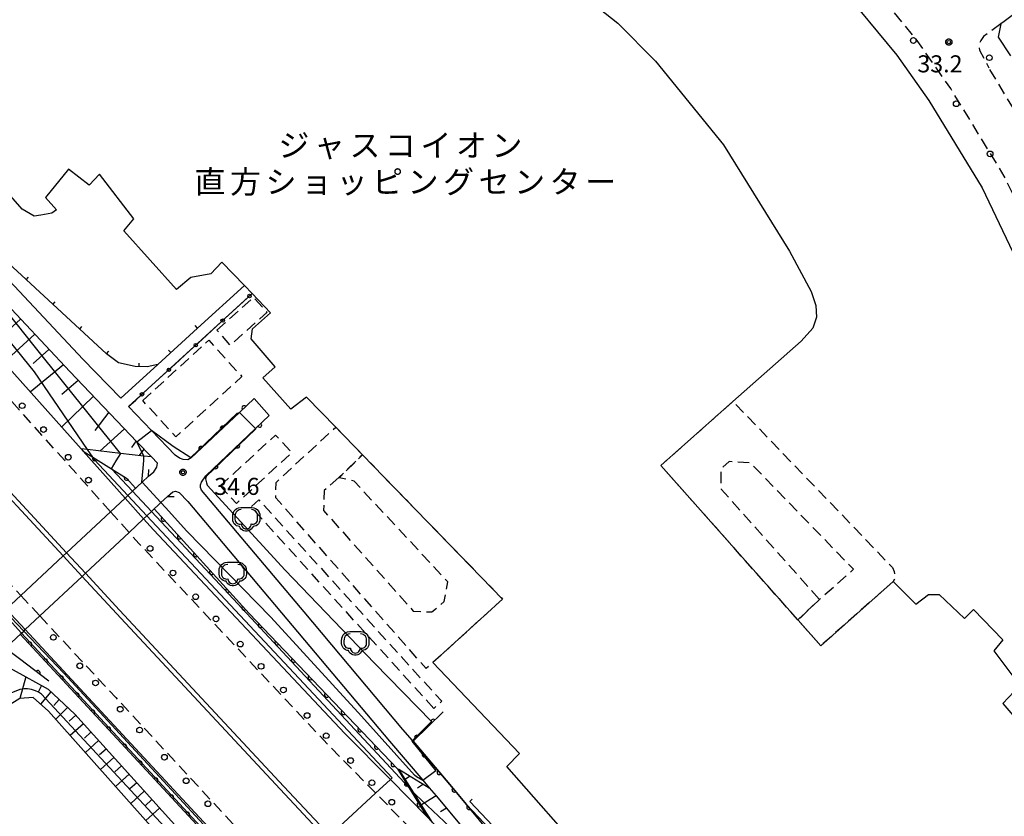
# Model space of a CAD drawing. Extents: x -24000 to -22000, y 84000 to 85500.
# Drawn here: x -23280 to -23063, y 85152 to 85327 of the extents above; entities that cross this region are included whole.
import ezdxf
from ezdxf.enums import TextEntityAlignment as Align

# ---------------------------------------------------------------- set-up
doc = ezdxf.new("R2010")
doc.units = 0
doc.linetypes.add('G', pattern=[3.75, 2.5, -1.25])
for name, color, linetype in [('2101000', 3, 'Continuous'), ('2101001', 8, 'Continuous'), ('2203000', 6, 'Continuous'), ('2203990', 6, 'Continuous'), ('2213000', 2, 'G'), ('2226000', 2, 'Continuous'), ('2226001', 1, 'Continuous'), ('2238000', 2, 'Continuous'), ('3002000', 6, 'Continuous'), ('3003000', 2, 'G'), ('3004000', 6, 'G'), ('6101110', 2, 'Continuous'), ('6101121', 63, 'Continuous'), ('6101990', 2, 'Continuous'), ('6110000', 4, 'Continuous'), ('6110110', 4, 'Continuous'), ('6110120', 2, 'Continuous'), ('6130000', 4, 'Continuous'), ('6130001', 7, 'Continuous'), ('6130990', 4, 'Continuous'), ('6140000', 4, 'Continuous'), ('6214000', 3, 'Continuous'), ('7101000', 4, 'Continuous'), ('7101001', 8, 'Continuous'), ('7102000', 2, 'Continuous'), ('7102001', 8, 'Continuous'), ('7312000', 4, 'Continuous'), ('8131000', 4, 'Continuous'), ('CLIP_BOX', 4, 'Continuous')]:
    doc.layers.add(name, color=color, linetype=linetype)
doc.styles.add('PlotAnnotation', font='txt')
doc.styles.add('ROMANS', font='romans')

# ---------------------------------------------------------------- blocks, each defined once
blk = doc.blocks.new('223800')
at = {"layer": '2238000'}
blk.add_circle((0, 0), 0.25, dxfattribs=at)
blk = doc.blocks.new('621400')
at = {"layer": '6214000'}
blk.add_lwpolyline([(-0.45, 0.85), (-0.618, 0.826), (-0.723, 0.779), (-0.817, 0.711), (-0.894, 0.625), (-0.952, 0.525), (-0.988, 0.415), (-1, 0.2), (-1, 0.1), (-1, 0, 0.502299), (-0.43, -0.412, 1.004557), (0.43, -0.412, 0.502299), (1, 0), (1, 0.1), (1, 0.2), (0.988, 0.415), (0.952, 0.525), (0.894, 0.625), (0.817, 0.711), (0.723, 0.779), (0.618, 0.826), (0.45, 0.85)], format="xyb", dxfattribs=at)
at = {"layer": 'CLIP_BOX'}
blk.add_lwpolyline([(-0.478, 1.048), (0.478, 1.048), (0.674, 1.02), (0.824, 0.953), (0.952, 0.86), (1.057, 0.743), (1.136, 0.607), (1.186, 0.452), (1.2, 0.206), (1.2, -0.001), (1.181, -0.143), (1.134, -0.268), (1.069, -0.384), (0.972, -0.486), (0.856, -0.56), (0.731, -0.606), (0.591, -0.631), (0.53, -0.751), (0.433, -0.872), (0.335, -0.941), (0.21, -1.006), (0.075, -1.039), (-0.064, -1.039), (-0.212, -1.006), (-0.324, -0.946), (-0.439, -0.863), (-0.528, -0.76), (-0.591, -0.631), (-0.714, -0.609), (-0.853, -0.562), (-0.965, -0.483), (-1.063, -0.391), (-1.128, -0.284), (-1.183, -0.145), (-1.2, -0.001), (-1.2, 0.206), (-1.186, 0.452), (-1.136, 0.607), (-1.057, 0.743), (-0.952, 0.86), (-0.824, 0.953), (-0.674, 1.02)], close=True, dxfattribs=at)
blk = doc.blocks.new('731200')
at = {"layer": '7312000'}
blk.add_circle((0, 0), 0.15, dxfattribs=at)
at = {"layer": 'CLIP_BOX'}
blk.add_lwpolyline([(-0.209, -0.178), (-0.219, -0.166), (-0.237, -0.14), (-0.251, -0.113), (-0.258, -0.094), (-0.265, -0.075), (-0.269, -0.057), (-0.273, -0.031), (-0.275, -0.008), (-0.274, 0.024), (-0.27, 0.054), (-0.266, 0.071), (-0.261, 0.088), (-0.255, 0.104), (-0.246, 0.124), (-0.239, 0.136), (-0.228, 0.154), (-0.219, 0.166), (-0.202, 0.187), (-0.189, 0.199), (-0.169, 0.217), (-0.151, 0.23), (-0.135, 0.239), (-0.113, 0.251), (-0.101, 0.256), (-0.082, 0.262), (-0.056, 0.269), (-0.04, 0.272), (-0.016, 0.275), (0.004, 0.275), (0.022, 0.274), (0.042, 0.272), (0.065, 0.267), (0.079, 0.264), (0.108, 0.253), (0.121, 0.247), (0.143, 0.235), (0.16, 0.224), (0.18, 0.208), (0.194, 0.194), (0.206, 0.182), (0.222, 0.162), (0.233, 0.146), (0.249, 0.116), (0.257, 0.097), (0.264, 0.075), (0.269, 0.057), (0.273, 0.032), (0.275, 0.014), (0.275, -0.008), (0.274, -0.023), (0.271, -0.048), (0.267, -0.067), (0.261, -0.088), (0.249, -0.117), (0.23, -0.151), (0.219, -0.166), (0.204, -0.184), (0.189, -0.199), (0.172, -0.215), (0.154, -0.228), (0.136, -0.239), (0.124, -0.246), (0.107, -0.253), (0.09, -0.26), (0.071, -0.266), (0.044, -0.271), (0.028, -0.274), (0.009, -0.275), (-0.009, -0.275), (-0.024, -0.274), (-0.041, -0.272), (-0.063, -0.268), (-0.086, -0.261), (-0.101, -0.256), (-0.115, -0.25), (-0.133, -0.241), (-0.148, -0.231), (-0.17, -0.216), (-0.182, -0.206), (-0.197, -0.192)], close=True, dxfattribs=at)
blk = doc.blocks.new('M07')
blk.add_arc((0, 0), 0.5, 180, 0)
blk = doc.blocks.new('M08')
blk.add_lwpolyline([(0, 0), (0, -0.75)])

msp = doc.modelspace()

# ---------------------------------------------------------------- linework, layer by layer
at = {"layer": '2101000', "flags": 128}
for points in [[(-23118.22, 85355.04), (-23099.43, 85334.28), (-23087.07, 85319.25), (-23080.02, 85309.24), (-23068.28, 85290), (-23061.52, 85275.89), (-23056.15, 85262.69), (-23052.33, 85250.9), (-23048.06, 85233.25), (-23047.8, 85231.86)], [(-23046.49, 85339.42), (-23063.47, 85326.65), (-23064.17, 85326.12), (-23064.76, 85323.18), (-23062.02, 85319.1)], [(-23230.62, 85268.57), (-23240.92, 85259.19), (-23249.69, 85251.17), (-23257.78, 85243.74), (-23266.13, 85252.36), (-23282.28, 85269.57)], [(-23251.72, 85226.59), (-23250.56, 85227.55), (-23249.84, 85228.58), (-23249.76, 85229.48), (-23251.04, 85230.81), (-23254.26, 85234.17), (-23269.02, 85249.6), (-23285.17, 85266.81)], [(-23287.35, 85255.84), (-23266.54, 85232.6), (-23266.07, 85232.07), (-23256.86, 85221.78)], [(-23228.48, 85243.66), (-23231.72, 85240.6), (-23242.34, 85230.59), (-23243.08, 85230.18), (-23244.11, 85230.26), (-23244.9, 85230.52), (-23245.86, 85231.18)], [(-23245.86, 85231.18), (-23251.08, 85236.65), (-23256.09, 85241.9)], [(-23240.04, 85223.52), (-23240.25, 85224.1), (-23240.24, 85224.65), (-23240.05, 85225.25), (-23239.11, 85226.64), (-23228.13, 85237.08), (-23225.13, 85239.94)], [(-23251.72, 85226.59), (-23253.13, 85225.27), (-23255.24, 85223.3), (-23256.25, 85222.35), (-23256.86, 85221.78), (-23260.07, 85218.77), (-23269.74, 85209.72), (-23270.47, 85209.04), (-23279.79, 85200.31), (-23283.01, 85197.31), (-23283.38, 85196.96), (-23283.74, 85196.62), (-23283.99, 85196.38), (-23287.14, 85193.43), (-23287.21, 85193.37)], [(-23247.53, 85222.14), (-23246.34, 85223.14), (-23245.76, 85223.32), (-23244.94, 85223.01), (-23243.02, 85221)], [(-23181.75, 85154.32), (-23185.44, 85158.75), (-23193.51, 85168.26), (-23193.66, 85168.44), (-23195.72, 85170.87), (-23217.49, 85196.72), (-23240.04, 85223.52)], [(-23283.02, 85188.91), (-23279.64, 85192.08), (-23279.16, 85192.52), (-23278.84, 85192.83), (-23275.62, 85195.83), (-23266.31, 85204.55), (-23265.58, 85205.24), (-23255.99, 85214.21), (-23252.78, 85217.22), (-23252.07, 85217.89), (-23251.07, 85218.83), (-23248.98, 85220.79), (-23247.53, 85222.14)], [(-23243.02, 85221), (-23221.26, 85195.15), (-23198.67, 85168.31), (-23191.32, 85159.67), (-23189.95, 85158.05), (-23188.41, 85156.23), (-23173.63, 85138.47), (-23170.22, 85134.37), (-23167.21, 85130.78), (-23164.92, 85127.58), (-23164.34, 85125.13)], [(-23252.78, 85217.22), (-23250.6, 85214.78), (-23208.5, 85170), (-23198.5, 85159.85), (-23190.57, 85151.79), (-23189.21, 85150.41), (-23164.34, 85125.13)], [(-23278.84, 85192.83), (-23262.09, 85174.84), (-23232.02, 85142.41), (-23225.46, 85134.86), (-23216.33, 85124.36), (-23206.77, 85113.34), (-23203.35, 85109.42), (-23178.91, 85080.53), (-23160.08, 85056.38), (-23158.99, 85055.07), (-23144.95, 85038.23), (-23142.85, 85035.7), (-23129.11, 85019.18), (-23126.41, 85015.92), (-23111.84, 84998.35), (-23102.31, 84986.2), (-23100.49, 84983.87), (-23097.97, 84980.66)], [(-23113.53, 85081.1), (-23121.28, 85084.68), (-23123.3, 85086.49), (-23137.28, 85099.01), (-23159.72, 85120.65), (-23160.29, 85123.1), (-23160.54, 85126.4), (-23161.31, 85129.22), (-23164.12, 85133.17), (-23167.26, 85136.9), (-23170.68, 85141.02), (-23181.75, 85154.32)]]:
    msp.add_lwpolyline(points, dxfattribs=at)
at = {"layer": '2101001', "flags": 128}
for points in [[(-23256.09, 85241.9), (-23228.89, 85266.77)], [(-23230.62, 85268.57), (-23228.89, 85266.77)], [(-23225.13, 85239.94), (-23228.48, 85243.66)], [(-23252.78, 85217.22), (-23256.86, 85221.78)], [(-23278.84, 85192.83), (-23283, 85197.3)]]:
    msp.add_lwpolyline(points, dxfattribs=at)
at = {"layer": '2203000', "flags": 128}
for points in [[(-23251.72, 85226.59), (-23253.13, 85225.27), (-23255.24, 85223.3), (-23256.25, 85222.35), (-23256.86, 85221.78), (-23260.07, 85218.77), (-23269.74, 85209.72), (-23270.47, 85209.04), (-23279.79, 85200.31), (-23283.01, 85197.31), (-23283.38, 85196.96), (-23283.74, 85196.62), (-23283.99, 85196.38), (-23287.14, 85193.43), (-23287.21, 85193.37)], [(-23283.02, 85188.91), (-23279.64, 85192.08), (-23279.16, 85192.52), (-23278.84, 85192.83), (-23275.62, 85195.83), (-23266.31, 85204.55), (-23265.58, 85205.24), (-23255.99, 85214.21), (-23252.78, 85217.22), (-23252.07, 85217.89), (-23251.07, 85218.83), (-23248.98, 85220.79), (-23247.53, 85222.14)]]:
    msp.add_lwpolyline(points, dxfattribs=at)
at = {"layer": '2203990', "flags": 128}
for points in [[(-23251.72, 85226.59), (-23251.67, 85228.09)], [(-23247.53, 85222.14), (-23246.03, 85222.09)]]:
    msp.add_lwpolyline(points, dxfattribs=at)
at = {"layer": '2213000', "flags": 128}
for points in [[(-23047.8, 85231.86), (-23044.12, 85232.55), (-23043.14, 85233.59), (-23043.14, 85236.1), (-23047.03, 85252.39), (-23050.98, 85264.58), (-23056.49, 85278.12), (-23063.44, 85292.63), (-23075.19, 85311.88), (-23082.86, 85322.79), (-23095.29, 85337.92), (-23112.68, 85356.51), (-23114.35, 85357.36), (-23116.05, 85357.03), (-23118.22, 85355.04)], [(-23064.17, 85326.12), (-23067.96, 85323.32), (-23068.58, 85322.48), (-23068.99, 85321.46), (-23068.88, 85320.36), (-23066.85, 85316.46)], [(-22997.33, 85126.08), (-23001.99, 85131.76), (-23009.48, 85142.36), (-23014.24, 85151.51), (-23015.63, 85154.18), (-23020.95, 85167.4), (-23023.47, 85175.37), (-23025.88, 85185.26), (-23027.64, 85194.88), (-23029.15, 85207.75), (-23029.2, 85208.18), (-23030.39, 85218.47), (-23031.86, 85228.27), (-23033.39, 85236.41), (-23037.88, 85254.97), (-23042.05, 85267.84), (-23047.8, 85281.96), (-23055.08, 85297.17), (-23066.85, 85316.46)], [(-23260.07, 85218.77), (-23290.67, 85252.95), (-23292.14, 85254.68), (-23321.2, 85288.94)], [(-23311.54, 85234.23), (-23291.23, 85212.59), (-23279.79, 85200.31)], [(-23255.99, 85214.21), (-23260.07, 85218.77)], [(-23167.59, 85122.17), (-23201.73, 85156.85), (-23211.67, 85166.95), (-23253.84, 85211.81), (-23255.99, 85214.21)], [(-23275.62, 85195.83), (-23279.79, 85200.31)], [(-23275.62, 85195.83), (-23258.93, 85177.9), (-23228.74, 85145.35), (-23222.23, 85137.85), (-23200, 85112.26), (-23175.5, 85083.31), (-23156.66, 85059.14), (-23155.65, 85057.93), (-23141.65, 85041.14), (-23139.84, 85038.96), (-23125.61, 85021.85), (-23122.89, 85018.56), (-23108.42, 85001.12), (-23096.74, 84986.22), (-23094.51, 84983.38)]]:
    msp.add_lwpolyline(points, dxfattribs=at)
at = {"layer": '2226000', "flags": 128}
for points in [[(-23270.47, 85209.04), (-23291.72, 85231.96), (-23304.16, 85245.22), (-23326.84, 85269.39), (-23361.34, 85306.86), (-23391.29, 85339.9), (-23397.24, 85346.63), (-23433.28, 85387.4), (-23464.89, 85425.55), (-23465.51, 85426.3), (-23466.4, 85427.37), (-23467.05, 85428.2), (-23467.57, 85428.87), (-23468.11, 85429.56), (-23480.63, 85445.53), (-23480.96, 85445.96), (-23481.73, 85446.94), (-23499.05, 85470.99), (-23512.03, 85489.14), (-23519.22, 85500)], [(-23518.02, 85500), (-23511.21, 85489.71), (-23498.24, 85471.58), (-23480.92, 85447.52), (-23479.94, 85446.26), (-23479.61, 85445.84), (-23467.08, 85429.86), (-23466.56, 85429.19), (-23466.05, 85428.55), (-23465.63, 85428.01), (-23464.59, 85426.76), (-23464, 85426.04), (-23432.52, 85388.06), (-23396.41, 85347.2), (-23390.52, 85340.53), (-23360.59, 85307.52), (-23326.12, 85270.09), (-23303.38, 85245.84), (-23291.02, 85232.67), (-23269.74, 85209.72)], [(-23061.05, 84985.02), (-23063.81, 84987.95), (-23063.94, 84988.09), (-23064.1, 84988.26), (-23064.38, 84988.56), (-23064.56, 84988.75), (-23064.7, 84988.9), (-23140.06, 85069.26), (-23159.57, 85089.68), (-23190.59, 85123.41), (-23212.54, 85146.83), (-23222.72, 85157.69), (-23258.76, 85196.41), (-23266.31, 85204.55)], [(-23265.58, 85205.23), (-23258.08, 85197.14), (-23221.92, 85158.31), (-23211.81, 85147.52), (-23189.87, 85124.1), (-23158.84, 85090.36), (-23139.33, 85069.94), (-23063.95, 84989.5), (-23063.67, 84989.2), (-23063.48, 84989), (-23063.2, 84988.7)]]:
    msp.add_lwpolyline(points, dxfattribs=at)
at = {"layer": '2226001', "flags": 128}
for points in [[(-23266.31, 85204.55), (-23270.47, 85209.04)], [(-23269.74, 85209.72), (-23265.58, 85205.23)]]:
    msp.add_lwpolyline(points, dxfattribs=at)
at = {"layer": '3002000', "flags": 128}
for points in [[(-23157.16, 85333.22), (-23148.46, 85326.24), (-23140.14, 85317.87), (-23125.2, 85299.48), (-23110.66, 85276.11), (-23105.9, 85267.23), (-23104.85, 85264.18), (-23104.71, 85261.6), (-23105.56, 85259.18), (-23108.14, 85256.32), (-23123.11, 85243.02), (-23138.98, 85228.92), (-23108.82, 85194.98), (-23108.79, 85194.94), (-23103.77, 85189.29), (-23087.9, 85203.39), (-23082.88, 85198.44), (-23080.08, 85200.56), (-23077.73, 85200.54), (-23072.14, 85195.31), (-23070.17, 85197.22), (-23063.71, 85190.55), (-23065.7, 85188.15), (-23059.99, 85180.52), (-23063.76, 85176.57), (-23029.02, 85136.12)], [(-23160.96, 85149.25), (-23172.89, 85162.71), (-23170.05, 85165.58), (-23189.12, 85185.59), (-23173.81, 85199.56), (-23204.61, 85231.28), (-23204.61, 85231.28), (-23204.64, 85231.32), (-23210.51, 85237.36), (-23216.91, 85243.95), (-23220.36, 85241.33), (-23226.56, 85248.24), (-23223.85, 85250.63), (-23229.09, 85256.8), (-23228.81, 85258.98), (-23224.86, 85262.56), (-23228.89, 85266.77), (-23230.62, 85268.57), (-23235.54, 85273.7), (-23237.97, 85271.09), (-23242.36, 85270.27), (-23245.57, 85267.65), (-23257.16, 85280.54), (-23254.92, 85283.18), (-23262.52, 85293.03), (-23264.74, 85290.65), (-23269.28, 85294.11), (-23274.35, 85287.89), (-23271.97, 85285.18), (-23272.95, 85284.47), (-23275.38, 85284.02), (-23276.84, 85283.81), (-23279.49, 85285.31), (-23311.72, 85322.11)]]:
    msp.add_lwpolyline(points, dxfattribs=at)
at = {"layer": '3003000', "flags": 128}
for points in [[(-23236.64, 85258.7), (-23228.59, 85265.95), (-23225.63, 85262.66), (-23233.69, 85255.41), (-23236.64, 85258.7)], [(-23252.98, 85243.24), (-23238.47, 85256.5), (-23231.17, 85248.51), (-23245.68, 85235.25), (-23252.98, 85243.24)], [(-23209.84, 85226.27), (-23213.04, 85223.42), (-23213.18, 85219.04), (-23193.45, 85196.91), (-23189.34, 85196.72), (-23186.63, 85198.98), (-23185.83, 85203.32), (-23206.47, 85225.48), (-23209.78, 85226.26), (-23204.61, 85231.28), (-23173.81, 85199.56), (-23189.12, 85185.59), (-23190.64, 85184.27), (-23223.7, 85221.83), (-23223.64, 85225.22), (-23210.51, 85237.36), (-23204.64, 85231.32), (-23209.84, 85226.27)], [(-23235.93, 85224.46), (-23223.73, 85235.64), (-23220.18, 85231.76), (-23232.38, 85220.58), (-23235.93, 85224.46)], [(-23188.93, 85175.49), (-23229.14, 85219.81), (-23227.41, 85221.37), (-23187.2, 85177.06), (-23188.93, 85175.49)]]:
    msp.add_lwpolyline(points, close=True, dxfattribs=at)
at = {"layer": '3004000', "flags": 128}
msp.add_lwpolyline([(-23108.82, 85194.98), (-23138.98, 85228.92), (-23123.11, 85243.02), (-23088, 85206.48), (-23087.62, 85205.63), (-23087.48, 85204.11), (-23087.9, 85203.39), (-23103.77, 85189.29), (-23108.79, 85194.94), (-23104.08, 85199.47), (-23096.61, 85206.1), (-23119.28, 85229.51), (-23123.98, 85229.79), (-23125.83, 85228.13), (-23125.74, 85223.76), (-23104.11, 85199.51), (-23108.82, 85194.98)], close=True, dxfattribs=at)
at = {"layer": '6101110', "flags": 128}
for points in [[(-23303.12, 85285.36), (-23290.21, 85272.02), (-23285.17, 85266.81), (-23269.02, 85249.6), (-23254.26, 85234.17), (-23251.04, 85230.81)], [(-23306.26, 85157.38), (-23306.05, 85158.57), (-23305.68, 85159.29), (-23301.38, 85163.37), (-23300.87, 85164.95), (-23301.32, 85167.15), (-23302.75, 85169.01), (-23302.87, 85169.26), (-23301.24, 85171.79), (-23298.6, 85174.25), (-23293.97, 85178.58), (-23293.44, 85179.08), (-23288.14, 85184.08), (-23285.34, 85185.15), (-23283.1, 85184.88), (-23281.46, 85183.97), (-23273.76, 85179.69), (-23267.94, 85174.23), (-23231.56, 85133.93), (-23222.39, 85123.54), (-23216.69, 85117.08), (-23215.84, 85112.32)], [(-23196.62, 85162.15), (-23189.95, 85158.05), (-23188.41, 85156.23), (-23173.63, 85138.47), (-23170.22, 85134.37), (-23167.21, 85130.78), (-23164.92, 85127.58), (-23164.34, 85125.13)]]:
    msp.add_lwpolyline(points, dxfattribs=at)
at = {"layer": '6101121', "flags": 128}
for points in [[(-23251.04, 85230.81), (-23252.73, 85231.01), (-23257.86, 85231.6), (-23265.11, 85232.44), (-23266.54, 85232.6), (-23287.35, 85255.84), (-23288.67, 85257.4), (-23295.3, 85265.21), (-23295.7, 85267.66), (-23296.22, 85270.85), (-23298.28, 85275.99), (-23298.68, 85276.99), (-23303.12, 85285.36)], [(-23215.84, 85112.32), (-23218.62, 85113.96), (-23234.59, 85130.97), (-23273.7, 85174.88), (-23277.07, 85177.87), (-23280, 85177.68), (-23282.72, 85176.02), (-23292.41, 85171.18), (-23295.28, 85170.84), (-23297.67, 85170.49), (-23298.32, 85170.17), (-23298.88, 85169.61), (-23298.97, 85169.11), (-23298.88, 85168.14), (-23298.38, 85166.37), (-23298.64, 85162.4), (-23300.7, 85160.58), (-23306.26, 85157.38)], [(-23164.34, 85125.13), (-23189.21, 85150.41), (-23193.32, 85156.91), (-23196.62, 85162.15)]]:
    msp.add_lwpolyline(points, dxfattribs=at)
at = {"layer": '6101990', "flags": 128}
for points in [[(-23279.87, 85261.16), (-23283.24, 85258.08)], [(-23276.75, 85257.84), (-23283.54, 85251.59)], [(-23273.6, 85254.47), (-23277.12, 85251.41)], [(-23270.4, 85251.07), (-23277.72, 85245.08)], [(-23267.15, 85247.64), (-23270.8, 85244.53)], [(-23263.83, 85244.18), (-23270.82, 85237.37)], [(-23260.46, 85240.65), (-23263.53, 85236.66)], [(-23256.98, 85237.01), (-23262.43, 85232.12)], [(-23254.45, 85234.37), (-23255.48, 85232.91)], [(-23252.72, 85232.56), (-23253.74, 85231.12)], [(-23278.71, 85182.44), (-23280, 85177.68)], [(-23275.23, 85180.5), (-23275.97, 85179.03)], [(-23273.16, 85179.12), (-23275.44, 85176.43)], [(-23271.34, 85177.42), (-23272.53, 85176.16)], [(-23269.52, 85175.71), (-23272.13, 85173.12)], [(-23267.71, 85173.98), (-23269.14, 85172.67)], [(-23266.04, 85172.12), (-23268.91, 85169.51)], [(-23264.36, 85170.26), (-23265.81, 85168.96)], [(-23262.69, 85168.41), (-23265.6, 85165.79)], [(-23261.01, 85166.55), (-23262.47, 85165.24)], [(-23259.34, 85164.7), (-23262.27, 85162.06)], [(-23257.66, 85162.84), (-23259.14, 85161.52)], [(-23255.99, 85160.99), (-23258.95, 85158.32)], [(-23194.11, 85160.61), (-23195.2, 85159.91)], [(-23254.31, 85159.13), (-23255.8, 85157.79)], [(-23191.17, 85158.79), (-23192.52, 85157.93)], [(-23252.64, 85157.28), (-23255.62, 85154.59)], [(-23188.45, 85156.28), (-23191.63, 85154.24)], [(-23250.96, 85155.42), (-23252.46, 85154.07)], [(-23249.29, 85153.56), (-23252.3, 85150.85)], [(-23186.16, 85153.53), (-23187.44, 85152.72)]]:
    msp.add_lwpolyline(points, dxfattribs=at)
at = {"layer": '6110000', "flags": 128}
for points in [[(-23228.48, 85243.66), (-23231.72, 85240.6), (-23242.34, 85230.59)], [(-23239.11, 85226.64), (-23228.13, 85237.08), (-23225.13, 85239.94)], [(-23273.67, 85181.51), (-23280.11, 85186.39), (-23282.42, 85188.14), (-23283.06, 85188.86)], [(-23186.89, 85174.72), (-23193.51, 85168.26), (-23185.44, 85158.75), (-23181.75, 85154.32), (-23144.52, 85114.98), (-23140.53, 85118.58)]]:
    msp.add_lwpolyline(points, dxfattribs=at)
at = {"layer": '6110110', "flags": 128}
for points in [[(-23266.07, 85232.07), (-23263.99, 85230.78), (-23259.82, 85228.2), (-23256.55, 85226.17), (-23254.54, 85223.96)], [(-23250.43, 85219.42), (-23229.59, 85196.4), (-23196.92, 85162.21), (-23194.41, 85158.08), (-23190.57, 85151.79)], [(-23216.33, 85124.36), (-23220.2, 85127.8), (-23222.11, 85129.5), (-23235.48, 85143.88), (-23279.91, 85191.82)]]:
    msp.add_lwpolyline(points, dxfattribs=at)
at = {"layer": '6110120', "flags": 128}
for points in [[(-23254.54, 85223.96), (-23255.24, 85223.3), (-23256.25, 85222.35), (-23256.86, 85221.78), (-23266.07, 85232.07)], [(-23190.57, 85151.79), (-23198.5, 85159.85), (-23208.5, 85170), (-23250.6, 85214.78), (-23252.78, 85217.22), (-23252.07, 85217.89), (-23251.06, 85218.83), (-23250.43, 85219.42)], [(-23279.91, 85191.82), (-23279.64, 85192.07), (-23279.16, 85192.52), (-23278.84, 85192.83), (-23262.09, 85174.84), (-23232.02, 85142.41), (-23225.46, 85134.86), (-23216.33, 85124.36)]]:
    msp.add_lwpolyline(points, dxfattribs=at)
at = {"layer": '6130000', "flags": 128}
for points in [[(-23234.01, 85262.09), (-23230.86, 85264.97)], [(-23239.92, 85256.68), (-23236.78, 85259.56)], [(-23245.84, 85251.27), (-23242.69, 85254.15)], [(-23251.75, 85245.87), (-23248.6, 85248.75)], [(-23256.09, 85241.9), (-23254.51, 85243.34)]]:
    msp.add_lwpolyline(points, dxfattribs=at)
at = {"layer": '6130001', "flags": 128}
for points in [[(-23230.86, 85264.97), (-23228.89, 85266.77)], [(-23236.78, 85259.56), (-23234.01, 85262.09)], [(-23242.69, 85254.15), (-23239.92, 85256.68)], [(-23248.6, 85248.75), (-23245.84, 85251.27)], [(-23254.51, 85243.34), (-23251.75, 85245.87)]]:
    msp.add_lwpolyline(points, dxfattribs=at)
at = {"layer": '6130990'}
for centre in [(-23229.48, 85266.23), (-23235.39, 85260.82), (-23241.31, 85255.42), (-23247.22, 85250.01), (-23253.13, 85244.6)]:
    msp.add_circle(centre, 0.375, dxfattribs=at)
at = {"layer": '6140000', "flags": 128}
for points in [[(-23240.92, 85259.19), (-23249.69, 85251.17), (-23251.97, 85250.67), (-23254.66, 85250.72), (-23258.3, 85251.51), (-23260.96, 85253.51), (-23286.55, 85277.16), (-23311.22, 85304.91)], [(-23141.21, 85119.31), (-23144.47, 85116.38), (-23181.03, 85155.01)]]:
    msp.add_lwpolyline(points, dxfattribs=at)
at = {"layer": '7101000', "flags": 128}
msp.add_lwpolyline([(-23263.99, 85230.78), (-23265.11, 85232.44)], dxfattribs=at)
at = {"layer": '7101001', "flags": 128}
for points in [[(-23265.11, 85232.44), (-23276.79, 85249.55), (-23298.28, 85275.99)], [(-23313.32, 85227.8), (-23313, 85227.62), (-23306.65, 85221.42), (-23283.38, 85196.95), (-23279.16, 85192.52), (-23270.36, 85183.27), (-23225.59, 85134.74), (-23225.46, 85134.86), (-23212.54, 85146.83), (-23211.81, 85147.52), (-23201.73, 85156.85), (-23198.5, 85159.85), (-23198.09, 85160.23), (-23252.07, 85217.89), (-23256.25, 85222.35), (-23263.59, 85230.19), (-23263.99, 85230.78)]]:
    msp.add_lwpolyline(points, dxfattribs=at)
at = {"layer": '7102000', "flags": 128}
for points in [[(-23251.04, 85236.68), (-23246.27, 85233.21), (-23242.39, 85230.69)], [(-23259.86, 85228.24), (-23258.8, 85229.94), (-23257.83, 85231.56)], [(-23253.14, 85225.29), (-23252.88, 85228.38), (-23252.74, 85230.01), (-23252.72, 85230.98)], [(-23239.01, 85226.5), (-23239.16, 85225.99), (-23238.98, 85225.12), (-23238.79, 85224.62), (-23221.66, 85205.88), (-23201.98, 85185.45), (-23189.44, 85172.58)], [(-23243.25, 85214.49), (-23247.99, 85219.72), (-23248.98, 85220.79)], [(-23191.33, 85159.66), (-23192.78, 85160.47), (-23193.21, 85160.82), (-23204.85, 85173.75), (-23224.8, 85195.54), (-23243.25, 85214.49)]]:
    msp.add_lwpolyline(points, dxfattribs=at)
at = {"layer": '7102001', "flags": 128}
for points in [[(-23257.83, 85231.56), (-23257.86, 85231.6), (-23276.88, 85255.27), (-23290.22, 85272.01)], [(-23242.39, 85230.69), (-23235.62, 85237.16), (-23232.17, 85240.46), (-23231.72, 85240.6), (-23228.13, 85237.08), (-23228.16, 85237.02), (-23228.2, 85236.91), (-23239.01, 85226.5)], [(-23254.26, 85234.18), (-23251.08, 85236.65), (-23251.04, 85236.68)], [(-23252.72, 85230.98), (-23252.73, 85231.01), (-23254.26, 85234.17), (-23254.26, 85234.18)], [(-23193.33, 85156.93), (-23194.41, 85158.08), (-23237.05, 85203.83), (-23251.07, 85218.83), (-23255.24, 85223.3), (-23259.82, 85228.2), (-23259.86, 85228.24)], [(-23248.98, 85220.79), (-23253.13, 85225.27), (-23253.14, 85225.29)], [(-23297.23, 85210.34), (-23295.89, 85209.55), (-23288.78, 85202.21), (-23283.74, 85196.62), (-23279.64, 85192.07), (-23220.19, 85127.82)], [(-23222.39, 85123.54), (-23224.44, 85123.91), (-23224.69, 85124.13), (-23275.28, 85178.64), (-23275.94, 85179.07), (-23276.6, 85179.36), (-23277.44, 85179.62), (-23278.31, 85179.78), (-23279.1, 85179.8), (-23280.02, 85179.64), (-23282.74, 85178.54), (-23287.05, 85176.61), (-23291.1, 85175.09), (-23295.87, 85174.32), (-23298.6, 85174.25), (-23298.8, 85174.25), (-23303.69, 85178.27)], [(-23189.44, 85172.58), (-23193.66, 85168.44), (-23193.8, 85168.3), (-23188.47, 85161.79), (-23191.33, 85159.66)], [(-23173.62, 85138.46), (-23173.63, 85138.47), (-23180.41, 85144.72), (-23192.92, 85156.49), (-23193.32, 85156.91), (-23193.33, 85156.93)]]:
    msp.add_lwpolyline(points, dxfattribs=at)

# ---------------------------------------------------------------- block references
at = {"layer": '2238000', "xscale": 2.5, "yscale": 2.5, "zscale": 2.5}
for p in [(-23083.43, 85322.45), (-23066.71, 85318.67), (-23073.99, 85308.52), (-23066.55, 85297.51), (-23279.5, 85242.1), (-23274.8, 85236.85), (-23269.36, 85230.77), (-23264.91, 85225.72), (-23251.35, 85210.7), (-23246.32, 85205.29), (-23241.32, 85200.06), (-23236.85, 85195.18), (-23272.64, 85191.12), (-23231.52, 85189.64), (-23266.82, 85184.86), (-23226.94, 85184.75), (-23263.36, 85181.09), (-23222.03, 85179.55), (-23257.94, 85175.3), (-23216.81, 85173.92), (-23253.67, 85170.73), (-23212.61, 85169.49), (-23248.21, 85164.76), (-23207.25, 85164.02), (-23243.42, 85159.56), (-23202.55, 85159.15), (-23238.64, 85154.5), (-23198.18, 85154.85)]:
    msp.add_blockref('223800', p, dxfattribs=at)
at = {"layer": '6110000'}
for p, rotation in [((-23230.66, 85241.6), 223.3634229583472), ((-23235.41, 85237.12), 223.3063380947152), ((-23227.3, 85237.87), 43.63141919305269), ((-23240.16, 85232.65), 223.3063380947152), ((-23232.12, 85233.29), 43.55587446907168), ((-23236.94, 85228.71), 43.55587446907168), ((-23276.06, 85183.32), 142.8464621983819), ((-23189.04, 85172.62), 224.2991691497702), ((-23192.66, 85169.09), 224.2991691497702), ((-23191, 85165.3), 310.3172844977238), ((-23187.72, 85161.44), 310.3172844977238), ((-23184.46, 85157.57), 309.79284717967), ((-23181.18, 85153.72), 313.4215292150759)]:
    msp.add_blockref('M07', p, dxfattribs=dict(at, rotation=rotation))
at = {"layer": '6110110'}
for p, rotation in [((-23263.52, 85230.49), 328.2547125776391), ((-23256.56, 85226.18), 328.1681920181991), ((-23248.42, 85217.2), 312.1545350070469), ((-23244.87, 85213.28), 312.1545350070469), ((-23241.32, 85209.36), 312.1545350070469), ((-23237.78, 85205.44), 312.1545350070469), ((-23234.23, 85201.53), 312.1545350070469), ((-23230.69, 85197.61), 312.1545350070469), ((-23227.07, 85193.76), 313.6976580051651), ((-23277.87, 85189.62), 132.8238446129456), ((-23223.42, 85189.94), 313.6976580051651), ((-23274.4, 85185.88), 132.8238446129456), ((-23219.77, 85186.12), 313.6976580051651), ((-23270.93, 85182.14), 132.8238446129456), ((-23216.12, 85182.3), 313.6976580051651), ((-23267.47, 85178.39), 132.8238446129456), ((-23212.47, 85178.48), 313.6976580051651), ((-23264, 85174.65), 132.8238446129456), ((-23208.81, 85174.66), 313.6976580051651), ((-23260.53, 85170.91), 132.8238446129456), ((-23205.16, 85170.84), 313.6976580051651), ((-23257.06, 85167.17), 132.8238446129456), ((-23201.51, 85167.02), 313.6976580051651), ((-23253.59, 85163.43), 132.8238446129456), ((-23197.86, 85163.2), 313.6976580051651), ((-23250.13, 85159.68), 132.8238446129456), ((-23194.88, 85158.86), 301.2890661918661), ((-23246.66, 85155.94), 132.8238446129456), ((-23192.13, 85154.35), 301.4037666678435), ((-23243.19, 85152.2), 132.8238446129456)]:
    msp.add_blockref('M07', p, dxfattribs=dict(at, rotation=rotation))
at = {"layer": '6140000'}
for p, rotation in [((-23278.59, 85269.8), 137.2562216119272), ((-23272.72, 85264.38), 137.2562216119272), ((-23266.85, 85258.95), 137.2562216119272), ((-23240.92, 85259.19), 222.4423295184186), ((-23260.98, 85253.53), 137.2562216119272), ((-23246.82, 85253.79), 222.4423295184186), ((-23253.74, 85250.7), 178.9351453064787), ((-23181.03, 85155.01), 133.4230308055508)]:
    msp.add_blockref('M08', p, dxfattribs=dict(at, rotation=rotation))
at = {"layer": '6214000', "xscale": 2.5, "yscale": 2.5, "zscale": 2.5}
for p in [(-23230.19, 85217.1), (-23233.16, 85205.04), (-23206.21, 85189.79)]:
    msp.add_blockref('621400', p, dxfattribs=at)
at = {"layer": '7312000', "xscale": 2.5, "yscale": 2.5, "zscale": 2.5}
for p in [(-23075.62, 85322.11, 33.2), (-23244.13, 85227.45, 34.62)]:
    msp.add_blockref('731200', p, dxfattribs=at)

# ---------------------------------------------------------------- texts
at = {"layer": '7312000', "style": 'ROMANS'}
for s, p in [('33.2', (-23082.55, 85315.44)), ('34.6', (-23237.24, 85222.47))]:
    msp.add_text(s, height=3.75, dxfattribs=at).set_placement(p)
at = {"layer": '8131000', "style": 'PlotAnnotation'}
for s, p in [('ジ', (-23219.72, 85299.38)), ('ス', (-23204.1, 85299.38)), ('コ', (-23196.29, 85299.38)), ('イ', (-23188.47, 85299.38)), ('オ', (-23180.66, 85299.38)), ('ン', (-23172.85, 85299.38)), ('ャ', (-23211.91, 85299.38)), ('直', (-23238.17, 85291.35)), ('方', (-23230.36, 85291.35)), ('シ', (-23222.55, 85291.35)), ('ョ', (-23214.74, 85291.35)), ('ッ', (-23206.92, 85291.35)), ('ピ', (-23199.11, 85291.35)), ('ン', (-23191.3, 85291.35)), ('グ', (-23183.49, 85291.35)), ('セ', (-23175.67, 85291.35)), ('ン', (-23167.86, 85291.35)), ('タ', (-23160.05, 85291.35)), ('ー', (-23152.24, 85291.35))]:
    msp.add_text(s, height=5, dxfattribs=at).set_placement(p, align=Align.MIDDLE_CENTER)

doc.saveas('drawing.dxf')
